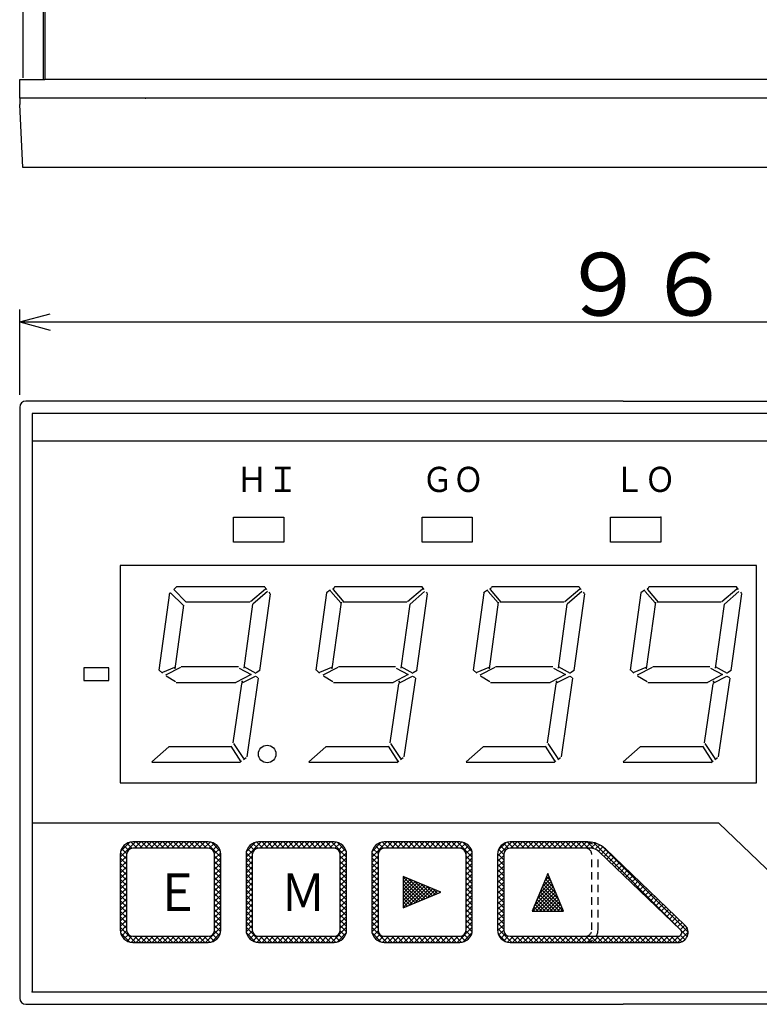
# Model space of a CAD drawing. Extents: x 48 to 213, y 62 to 284.
# Drawn here: x 48 to 106, y 62 to 140 of the extents above; entities that cross this region are included whole.
import ezdxf

# ---------------------------------------------------------------- set-up
doc = ezdxf.new("R2010")
doc.units = 0
doc.header["$MEASUREMENT"] = 0
doc.linetypes.add('LTYPE2', pattern=[1, 0.6, -0.4])
doc.layers.get('0').update_dxf_attribs({"linetype": 'CONTINUOUS'})
doc.styles.add('KANJI0', font='txt', dxfattribs={"width": 0.88, "height": 3, "bigfont": 'bigfont'})
doc.styles.add('KANJI1', font='txt', dxfattribs={"width": 0.9, "height": 2, "bigfont": 'bigfont'})
doc.styles.add('KANJI3', font='txt', dxfattribs={"height": 5, "bigfont": 'bigfont'})

msp = doc.modelspace()

# ---------------------------------------------------------------- linework, layer by layer
at = {"color": 3, "linetype": 'Continuous'}
for p, q in [((47.95, 135.525), (47.95, 255.525)), ((49.55, 255.525), (49.55, 135.4)), ((49.675, 254.4), (49.675, 135.4)), ((47.675, 133.9), (47.675, 135.4)), ((47.675, 135.4), (49.675, 135.4)), ((143.675, 135.4), (49.675, 135.4)), ((47.675, 133.9), (47.675, 133.4)), ((95.675, 133.9), (47.675, 133.9)), ((47.925, 128.4), (47.675, 133.4)), ((143.675, 133.9), (95.675, 133.9)), ((143.425, 128.4), (47.925, 128.4)), ((95.675, 109.8), (48.175, 109.8)), ((95.675, 109.8), (123.425, 109.8)), ((47.675, 109.3), (47.675, 62.3)), ((48.675, 108.8), (48.675, 62.8)), ((124.675, 108.8), (48.675, 108.8)), ((64.675, 100.57), (68.675, 100.57)), ((64.675, 98.57), (64.675, 100.57)), ((68.675, 100.57), (68.675, 98.57)), ((79.675, 100.57), (83.675, 100.57)), ((79.675, 98.57), (79.675, 100.57)), ((83.675, 100.57), (83.675, 98.57)), ((94.675, 100.57), (98.675, 100.57)), ((94.675, 98.57), (94.675, 100.57)), ((98.675, 100.57), (98.675, 98.57)), ((68.675, 98.57), (64.675, 98.57)), ((83.675, 98.57), (79.675, 98.57)), ((98.675, 98.57), (94.675, 98.57)), ((106.275, 96.72), (55.675, 96.72)), ((55.675, 96.72), (55.675, 79.42)), ((106.275, 79.42), (106.275, 96.72)), ((59.925, 94.8), (60.175, 95.05)), ((60.175, 95.05), (67.175, 95.05)), ((66.025, 93.85), (67.225, 94.85)), ((67.125, 95.05), (67.33, 94.8)), ((72.575, 94.85), (72.675, 94.95)), ((72.625, 94.8), (72.575, 94.85)), ((72.725, 95), (72.675, 94.965)), ((72.725, 95.05), (79.675, 95.05)), ((78.525, 93.85), (79.725, 94.85)), ((79.625, 95.05), (79.83, 94.8)), ((85.075, 94.85), (85.175, 94.95)), ((85.125, 94.8), (85.075, 94.85)), ((85.225, 95), (85.175, 94.965)), ((85.225, 95.05), (92.175, 95.05)), ((91.025, 93.85), (92.225, 94.85)), ((92.125, 95.05), (92.33, 94.8)), ((97.575, 94.85), (97.675, 94.95)), ((97.625, 94.8), (97.575, 94.85)), ((97.725, 95), (97.675, 94.965)), ((97.725, 95.05), (104.675, 95.05)), ((103.525, 93.85), (104.725, 94.85)), ((104.625, 95.05), (104.83, 94.8)), ((58.761, 88.4), (59.604, 94.55)), ((59.55, 94.425), (59.675, 94.55)), ((60.675, 93.55), (59.675, 94.55)), ((60.925, 93.8), (59.925, 94.8)), ((67.375, 94.65), (66.225, 93.65)), ((67.588, 94.45), (66.737, 88.35)), ((67.493, 94.6), (67.575, 94.5)), ((71.261, 88.4), (72.104, 94.55)), ((72.375, 94.758), (72.075, 94.55)), ((72.425, 94.65), (72.375, 94.75)), ((73.225, 93.75), (72.425, 94.65)), ((73.475, 93.8), (72.625, 94.8)), ((79.875, 94.65), (78.725, 93.65)), ((80.088, 94.45), (79.237, 88.35)), ((79.993, 94.6), (80.075, 94.5)), ((83.761, 88.4), (84.604, 94.55)), ((84.875, 94.758), (84.575, 94.55)), ((84.925, 94.65), (84.875, 94.75)), ((85.725, 93.75), (84.925, 94.65)), ((85.975, 93.8), (85.125, 94.8)), ((92.375, 94.65), (91.225, 93.65)), ((92.588, 94.45), (91.737, 88.35)), ((92.493, 94.6), (92.575, 94.5)), ((96.261, 88.4), (97.104, 94.55)), ((97.375, 94.758), (97.075, 94.55)), ((97.425, 94.65), (97.375, 94.75)), ((98.225, 93.75), (97.425, 94.65)), ((98.475, 93.8), (97.625, 94.8)), ((104.875, 94.65), (103.725, 93.65)), ((105.088, 94.45), (104.237, 88.35)), ((104.993, 94.6), (105.075, 94.5)), ((60.709, 93.55), (60.009, 88.5)), ((65.975, 93.8), (60.925, 93.8)), ((65.516, 88.55), (66.221, 93.65)), ((73.243, 93.8), (72.509, 88.5)), ((78.475, 93.8), (73.375, 93.8)), ((78.016, 88.55), (78.721, 93.65)), ((85.743, 93.8), (85.009, 88.5)), ((90.975, 93.8), (85.875, 93.8)), ((90.516, 88.55), (91.221, 93.65)), ((98.243, 93.8), (97.509, 88.5)), ((103.475, 93.8), (98.375, 93.8)), ((103.016, 88.55), (103.721, 93.65)), ((54.775, 88.57), (52.775, 88.57)), ((52.775, 88.57), (52.775, 87.57)), ((54.775, 87.57), (54.775, 88.57)), ((59.975, 88.6), (59.025, 88.213)), ((60.475, 88.6), (59.275, 88)), ((65.075, 88.65), (60.525, 88.65)), ((65.125, 88.55), (66.075, 88.05)), ((66.475, 88.132), (65.525, 88.65)), ((72.475, 88.6), (71.525, 88.213)), ((72.975, 88.6), (71.775, 88)), ((77.575, 88.65), (73.025, 88.65)), ((77.625, 88.55), (78.575, 88.05)), ((78.975, 88.132), (78.025, 88.65)), ((84.975, 88.6), (84.025, 88.213)), ((85.475, 88.6), (84.275, 88)), ((90.075, 88.65), (85.525, 88.65)), ((90.125, 88.55), (91.075, 88.05)), ((91.475, 88.132), (90.525, 88.65)), ((97.475, 88.6), (96.525, 88.213)), ((97.975, 88.6), (96.775, 88)), ((102.575, 88.65), (98.025, 88.65)), ((102.625, 88.55), (103.575, 88.05)), ((103.975, 88.132), (103.025, 88.65)), ((59.025, 88.15), (58.775, 88.4)), ((60.075, 87.45), (59.325, 87.9)), ((66.075, 88.05), (64.875, 87.4)), ((65.325, 87.35), (66.425, 87.922)), ((66.425, 87.9), (66.625, 87.8)), ((66.475, 88.2), (66.775, 88.4)), ((71.525, 88.15), (71.275, 88.4)), ((72.575, 87.45), (71.825, 87.9)), ((78.575, 88.05), (77.375, 87.4)), ((77.825, 87.35), (78.925, 87.922)), ((78.925, 87.9), (79.125, 87.8)), ((78.975, 88.2), (79.275, 88.4)), ((84.025, 88.15), (83.775, 88.4)), ((85.075, 87.45), (84.325, 87.9)), ((91.075, 88.05), (89.875, 87.4)), ((90.325, 87.35), (91.425, 87.922)), ((91.425, 87.9), (91.625, 87.8)), ((91.475, 88.2), (91.775, 88.4)), ((96.525, 88.15), (96.275, 88.4)), ((97.575, 87.45), (96.825, 87.9)), ((103.575, 88.05), (102.375, 87.4)), ((102.825, 87.35), (103.925, 87.922)), ((103.925, 87.9), (104.125, 87.8)), ((103.975, 88.2), (104.275, 88.4)), ((52.775, 87.57), (54.775, 87.57)), ((60.125, 87.4), (64.875, 87.4)), ((64.65, 82.6), (65.334, 87.3)), ((66.65, 87.75), (65.74, 81.5)), ((72.625, 87.4), (77.375, 87.4)), ((77.15, 82.6), (77.834, 87.3)), ((79.15, 87.75), (78.24, 81.5)), ((85.125, 87.4), (89.875, 87.4)), ((89.65, 82.6), (90.334, 87.3)), ((91.65, 87.75), (90.74, 81.5)), ((97.625, 87.4), (102.375, 87.4)), ((102.15, 82.6), (102.834, 87.3)), ((104.15, 87.75), (103.24, 81.5)), ((59.525, 82.3), (58.175, 81.1)), ((64.475, 82.3), (59.525, 82.3)), ((64.475, 82.35), (65.275, 81.1)), ((64.675, 82.55), (65.475, 81.35)), ((72.025, 82.3), (70.675, 81.1)), ((76.975, 82.3), (72.025, 82.3)), ((76.975, 82.35), (77.775, 81.1)), ((77.175, 82.55), (77.975, 81.35)), ((84.525, 82.3), (83.175, 81.1)), ((89.475, 82.3), (84.525, 82.3)), ((89.475, 82.35), (90.275, 81.1)), ((89.675, 82.55), (90.475, 81.35)), ((97.025, 82.3), (95.675, 81.1)), ((101.975, 82.3), (97.025, 82.3)), ((101.975, 82.35), (102.775, 81.1)), ((102.175, 82.55), (102.975, 81.35)), ((65.175, 81.05), (58.175, 81.05)), ((65.175, 81.05), (65.325, 81.17)), ((65.475, 81.29), (65.675, 81.45)), ((77.675, 81.05), (70.675, 81.05)), ((70.675, 81.05), (70.675, 81.05)), ((77.675, 81.05), (77.825, 81.17)), ((77.975, 81.29), (78.175, 81.45)), ((90.175, 81.05), (83.175, 81.05)), ((83.175, 81.05), (83.175, 81.05)), ((90.175, 81.05), (90.325, 81.17)), ((90.475, 81.29), (90.675, 81.45)), ((102.675, 81.05), (95.675, 81.05)), ((95.675, 81.05), (95.675, 81.05)), ((102.675, 81.05), (102.825, 81.17)), ((102.975, 81.29), (103.175, 81.45)), ((55.675, 79.42), (106.275, 79.42)), ((89.675, 72.22), (88.425, 69.22)), ((90.925, 69.22), (89.675, 72.22)), ((78.175, 71.97), (78.175, 69.47)), ((81.175, 70.72), (78.175, 71.97)), ((78.175, 71.97), (78.175, 69.47)), ((78.175, 69.47), (81.175, 70.72)), ((88.425, 69.22), (90.925, 69.22)), ((88.425, 69.22), (90.925, 69.22)), ((48.675, 62.8), (142.675, 62.8)), ((48.175, 61.8), (95.675, 61.8)), ((143.175, 61.8), (95.675, 61.8))]:
    msp.add_line(p, q, dxfattribs=at)
at = {"color": 4, "linetype": 'Continuous'}
for p, q in [((47.675, 110.3), (47.675, 117.1)), ((47.675, 116.1), (50.09, 116.747)), ((47.675, 116.1), (50.09, 115.453)), ((47.675, 116.1), (143.675, 116.1))]:
    msp.add_line(p, q, dxfattribs=at)
at = {"color": 6, "linetype": 'Continuous'}
for p, q in [((142.675, 106.62), (48.675, 106.62)), ((103.275, 76.22), (48.675, 76.22)), ((115.175, 64.82), (103.275, 76.22))]:
    msp.add_line(p, q, dxfattribs=at)
at = {"color": 1, "linetype": 'Continuous'}
for p, q in [((56.887, 74.72), (55.675, 73.508)), ((55.705, 73.962), (56.433, 74.69)), ((56.604, 74.215), (56.213, 74.607)), ((56.534, 74.71), (57.024, 74.22)), ((62.675, 74.72), (56.675, 74.72)), ((56.811, 74.22), (57.311, 74.72)), ((57.448, 74.22), (56.948, 74.72)), ((57.735, 74.72), (57.235, 74.22)), ((57.372, 74.72), (57.872, 74.22)), ((57.66, 74.22), (58.16, 74.72)), ((58.296, 74.22), (57.796, 74.72)), ((58.584, 74.72), (58.084, 74.22)), ((58.221, 74.72), (58.721, 74.22)), ((58.508, 74.22), (59.008, 74.72)), ((59.145, 74.22), (58.645, 74.72)), ((59.432, 74.72), (58.932, 74.22)), ((59.069, 74.72), (59.569, 74.22)), ((59.357, 74.22), (59.857, 74.72)), ((59.993, 74.22), (59.493, 74.72)), ((60.281, 74.72), (59.781, 74.22)), ((59.918, 74.72), (60.418, 74.22)), ((60.205, 74.22), (60.705, 74.72)), ((60.842, 74.22), (60.342, 74.72)), ((61.129, 74.72), (60.629, 74.22)), ((60.766, 74.72), (61.266, 74.22)), ((61.054, 74.22), (61.554, 74.72)), ((61.69, 74.22), (61.19, 74.72)), ((61.978, 74.72), (61.478, 74.22)), ((61.615, 74.72), (62.115, 74.22)), ((61.902, 74.22), (62.402, 74.72)), ((62.539, 74.22), (62.039, 74.72)), ((62.816, 74.71), (62.326, 74.22)), ((62.463, 74.72), (63.675, 73.508)), ((62.746, 74.215), (63.137, 74.607)), ((63.645, 73.962), (62.917, 74.69)), ((66.887, 74.72), (65.675, 73.508)), ((65.705, 73.962), (66.433, 74.69)), ((66.604, 74.215), (66.213, 74.607)), ((66.534, 74.71), (67.024, 74.22)), ((72.675, 74.72), (66.675, 74.72)), ((66.811, 74.22), (67.311, 74.72)), ((67.448, 74.22), (66.948, 74.72)), ((67.735, 74.72), (67.235, 74.22)), ((67.372, 74.72), (67.872, 74.22)), ((67.66, 74.22), (68.16, 74.72)), ((68.296, 74.22), (67.796, 74.72)), ((68.584, 74.72), (68.084, 74.22)), ((68.221, 74.72), (68.721, 74.22)), ((68.508, 74.22), (69.008, 74.72)), ((69.145, 74.22), (68.645, 74.72)), ((69.432, 74.72), (68.932, 74.22)), ((69.069, 74.72), (69.569, 74.22)), ((69.357, 74.22), (69.857, 74.72)), ((69.993, 74.22), (69.493, 74.72)), ((70.281, 74.72), (69.781, 74.22)), ((69.918, 74.72), (70.418, 74.22)), ((70.205, 74.22), (70.705, 74.72)), ((70.842, 74.22), (70.342, 74.72)), ((71.129, 74.72), (70.629, 74.22)), ((70.766, 74.72), (71.266, 74.22)), ((71.054, 74.22), (71.554, 74.72)), ((71.69, 74.22), (71.19, 74.72)), ((71.978, 74.72), (71.478, 74.22)), ((71.615, 74.72), (72.115, 74.22)), ((71.902, 74.22), (72.402, 74.72)), ((72.539, 74.22), (72.039, 74.72)), ((72.816, 74.71), (72.326, 74.22)), ((72.463, 74.72), (73.675, 73.508)), ((72.746, 74.215), (73.137, 74.607)), ((73.645, 73.962), (72.917, 74.69)), ((76.887, 74.72), (75.675, 73.508)), ((75.705, 73.962), (76.433, 74.69)), ((76.604, 74.215), (76.213, 74.607)), ((76.534, 74.71), (77.024, 74.22)), ((82.675, 74.72), (76.675, 74.72)), ((76.811, 74.22), (77.311, 74.72)), ((77.448, 74.22), (76.948, 74.72)), ((77.735, 74.72), (77.235, 74.22)), ((77.372, 74.72), (77.872, 74.22)), ((77.66, 74.22), (78.16, 74.72)), ((78.296, 74.22), (77.796, 74.72)), ((78.584, 74.72), (78.084, 74.22)), ((78.221, 74.72), (78.721, 74.22)), ((78.508, 74.22), (79.008, 74.72)), ((79.145, 74.22), (78.645, 74.72)), ((79.432, 74.72), (78.932, 74.22)), ((79.069, 74.72), (79.569, 74.22)), ((79.357, 74.22), (79.857, 74.72)), ((79.993, 74.22), (79.493, 74.72)), ((80.281, 74.72), (79.781, 74.22)), ((79.918, 74.72), (80.418, 74.22)), ((80.205, 74.22), (80.705, 74.72)), ((80.842, 74.22), (80.342, 74.72)), ((81.129, 74.72), (80.629, 74.22)), ((80.766, 74.72), (81.266, 74.22)), ((81.054, 74.22), (81.554, 74.72)), ((81.69, 74.22), (81.19, 74.72)), ((81.978, 74.72), (81.478, 74.22)), ((81.615, 74.72), (82.115, 74.22)), ((81.902, 74.22), (82.402, 74.72)), ((82.539, 74.22), (82.039, 74.72)), ((82.816, 74.71), (82.326, 74.22)), ((82.463, 74.72), (83.675, 73.508)), ((82.746, 74.215), (83.137, 74.607)), ((83.645, 73.962), (82.917, 74.69)), ((86.82, 74.72), (85.675, 73.575)), ((85.734, 74.059), (86.336, 74.661)), ((86.548, 74.204), (86.169, 74.583)), ((86.476, 74.7), (86.956, 74.22)), ((92.872, 74.72), (86.675, 74.72)), ((86.744, 74.22), (87.244, 74.72)), ((87.381, 74.22), (86.881, 74.72)), ((87.668, 74.72), (87.168, 74.22)), ((87.305, 74.72), (87.805, 74.22)), ((87.592, 74.22), (88.092, 74.72)), ((88.229, 74.22), (87.729, 74.72)), ((88.517, 74.72), (88.017, 74.22)), ((88.153, 74.72), (88.653, 74.22)), ((88.441, 74.22), (88.941, 74.72)), ((89.078, 74.22), (88.578, 74.72)), ((89.365, 74.72), (88.865, 74.22)), ((89.002, 74.72), (89.502, 74.22)), ((89.289, 74.22), (89.789, 74.72)), ((89.926, 74.22), (89.426, 74.72)), ((90.214, 74.72), (89.714, 74.22)), ((89.85, 74.72), (90.35, 74.22)), ((90.138, 74.22), (90.638, 74.72)), ((90.775, 74.22), (90.275, 74.72)), ((91.062, 74.72), (90.562, 74.22)), ((90.699, 74.72), (91.199, 74.22)), ((90.986, 74.22), (91.486, 74.72)), ((91.623, 74.22), (91.123, 74.72)), ((91.911, 74.72), (91.411, 74.22)), ((91.547, 74.72), (92.047, 74.22)), ((91.835, 74.22), (92.335, 74.72)), ((92.472, 74.22), (91.972, 74.72)), ((92.759, 74.72), (92.259, 74.22)), ((92.396, 74.72), (92.896, 74.22)), ((92.684, 74.22), (93.184, 74.72)), ((93.32, 74.22), (92.82, 74.72)), ((93.494, 74.606), (93.108, 74.22)), ((93.329, 74.636), (99.91, 68.055)), ((93.504, 74.192), (93.778, 74.466)), ((55.675, 73.72), (55.675, 67.72)), ((55.685, 73.861), (56.175, 73.371)), ((56.18, 73.791), (55.788, 74.182)), ((55.968, 74.427), (56.321, 74.074)), ((56.175, 73.72), (56.175, 67.72)), ((62.675, 74.22), (56.675, 74.22)), ((63.382, 74.427), (63.029, 74.074)), ((63.17, 73.791), (63.562, 74.182)), ((63.665, 73.861), (63.175, 73.371)), ((63.175, 67.72), (63.175, 73.72)), ((63.675, 67.72), (63.675, 73.72)), ((65.675, 73.72), (65.675, 67.72)), ((65.685, 73.861), (66.175, 73.371)), ((66.18, 73.791), (65.788, 74.182)), ((65.968, 74.427), (66.321, 74.074)), ((66.175, 73.72), (66.175, 67.72)), ((72.675, 74.22), (66.675, 74.22)), ((73.382, 74.427), (73.029, 74.074)), ((73.17, 73.791), (73.562, 74.182)), ((73.665, 73.861), (73.175, 73.371)), ((73.175, 67.72), (73.175, 73.72)), ((73.675, 72.72), (73.675, 73.72)), ((75.675, 73.72), (75.675, 68.15)), ((75.685, 73.861), (76.175, 73.371)), ((76.18, 73.791), (75.788, 74.182)), ((75.968, 74.427), (76.321, 74.074)), ((76.175, 73.72), (76.175, 67.72)), ((82.675, 74.22), (76.675, 74.22)), ((83.382, 74.427), (83.029, 74.074)), ((83.17, 73.791), (83.562, 74.182)), ((83.665, 73.861), (83.175, 73.371)), ((83.175, 67.72), (83.175, 73.72)), ((83.675, 67.72), (83.675, 73.72)), ((85.675, 73.72), (85.675, 67.72)), ((85.675, 73.151), (86.175, 73.651)), ((85.678, 73.801), (86.175, 73.304)), ((86.175, 73.728), (85.766, 74.137)), ((85.935, 74.393), (86.289, 74.038)), ((86.175, 73.72), (86.175, 67.72)), ((93.072, 74.22), (86.675, 74.22)), ((94.062, 74.326), (93.72, 73.984)), ((100.242, 67.737), (93.764, 73.942)), ((93.937, 73.777), (94.291, 74.13)), ((100.814, 67.574), (94.081, 74.308)), ((94.507, 73.923), (94.154, 73.569)), ((100.588, 68.098), (94.255, 74.164)), ((94.37, 73.361), (94.724, 73.715)), ((55.675, 73.084), (56.175, 73.584)), ((56.175, 72.947), (55.675, 73.447)), ((56.175, 73.16), (55.675, 72.66)), ((55.675, 73.023), (56.175, 72.523)), ((63.675, 73.084), (63.175, 73.584)), ((63.175, 72.947), (63.675, 73.447)), ((63.175, 73.16), (63.675, 72.66)), ((63.675, 73.023), (63.175, 72.523)), ((65.675, 73.084), (66.175, 73.584)), ((66.175, 72.947), (65.675, 73.447)), ((66.175, 73.16), (65.675, 72.66)), ((65.675, 73.023), (66.175, 72.523)), ((73.675, 73.084), (73.175, 73.584)), ((73.175, 72.947), (73.675, 73.447)), ((73.175, 73.16), (73.675, 72.66)), ((73.675, 73.023), (73.175, 72.523)), ((75.675, 73.084), (76.175, 73.584)), ((76.175, 72.947), (75.675, 73.447)), ((76.175, 73.16), (75.675, 72.66)), ((75.675, 73.023), (76.175, 72.523)), ((83.675, 73.084), (83.175, 73.584)), ((83.175, 72.947), (83.675, 73.447)), ((83.175, 73.16), (83.675, 72.66)), ((83.675, 73.023), (83.175, 72.523)), ((86.175, 72.88), (85.675, 73.38)), ((86.175, 73.227), (85.675, 72.727)), ((85.675, 72.956), (86.175, 72.456)), ((94.941, 73.507), (94.587, 73.154)), ((94.804, 72.946), (95.157, 73.3)), ((95.374, 73.092), (95.021, 72.739)), ((95.237, 72.531), (95.591, 72.885)), ((55.675, 72.235), (56.175, 72.735)), ((56.175, 72.099), (55.675, 72.599)), ((56.175, 72.311), (55.675, 71.811)), ((55.675, 72.174), (56.175, 71.674)), ((63.675, 72.235), (63.175, 72.735)), ((63.175, 72.099), (63.675, 72.599)), ((63.175, 72.311), (63.675, 71.811)), ((63.675, 72.174), (63.175, 71.674)), ((65.675, 72.235), (66.175, 72.735)), ((66.175, 72.099), (65.675, 72.599)), ((66.175, 72.311), (65.675, 71.811)), ((65.675, 72.174), (66.175, 71.674)), ((73.675, 72.235), (73.175, 72.735)), ((73.175, 72.099), (73.675, 72.599)), ((73.175, 72.311), (73.675, 71.811)), ((73.675, 72.174), (73.175, 71.674)), ((73.675, 67.72), (73.675, 72.74)), ((75.675, 72.235), (76.175, 72.735)), ((76.175, 72.099), (75.675, 72.599)), ((76.175, 72.311), (75.675, 71.811)), ((75.675, 72.174), (76.175, 71.674)), ((83.675, 72.235), (83.175, 72.735)), ((83.175, 72.099), (83.675, 72.599)), ((83.175, 72.311), (83.675, 71.811)), ((83.675, 72.174), (83.175, 71.674)), ((85.675, 72.303), (86.175, 72.803)), ((86.175, 72.031), (85.675, 72.531)), ((86.175, 72.378), (85.675, 71.878)), ((85.675, 72.107), (86.175, 71.607)), ((89.614, 72.073), (89.7, 72.159)), ((89.65, 72.159), (89.736, 72.073)), ((95.808, 72.677), (95.454, 72.323)), ((95.671, 72.116), (96.024, 72.47)), ((96.241, 72.262), (95.887, 71.908)), ((55.675, 71.387), (56.175, 71.887)), ((56.175, 71.25), (55.675, 71.75)), ((56.175, 71.463), (55.675, 70.963)), ((55.675, 71.326), (56.175, 70.826)), ((63.675, 71.387), (63.175, 71.887)), ((63.175, 71.25), (63.675, 71.75)), ((63.175, 71.463), (63.675, 70.963)), ((63.675, 71.326), (63.175, 70.826)), ((65.675, 71.387), (66.175, 71.887)), ((66.175, 71.25), (65.675, 71.75)), ((66.175, 71.463), (65.675, 70.963)), ((65.675, 71.326), (66.175, 70.826)), ((73.675, 71.387), (73.175, 71.887)), ((73.175, 71.25), (73.675, 71.75)), ((73.175, 71.463), (73.675, 70.963)), ((73.675, 71.326), (73.175, 70.826)), ((75.675, 71.387), (76.175, 71.887)), ((76.175, 71.25), (75.675, 71.75)), ((76.175, 71.463), (75.675, 70.963)), ((75.675, 71.326), (76.175, 70.826)), ((78.175, 71.937), (79.917, 70.196)), ((78.319, 71.91), (78.175, 71.766)), ((78.175, 71.483), (78.519, 71.827)), ((78.719, 71.743), (78.175, 71.2)), ((78.175, 70.917), (78.918, 71.66)), ((79.717, 70.112), (78.175, 71.654)), ((79.118, 71.577), (78.175, 70.634)), ((78.175, 70.351), (79.318, 71.494)), ((79.517, 71.411), (78.175, 70.069)), ((78.175, 71.371), (79.517, 70.029)), ((78.175, 69.786), (79.717, 71.328)), ((80.116, 70.279), (78.604, 71.791)), ((79.088, 71.589), (80.316, 70.362)), ((80.515, 70.445), (79.573, 71.387)), ((83.675, 71.387), (83.175, 71.887)), ((83.175, 71.25), (83.675, 71.75)), ((83.175, 71.463), (83.675, 70.963)), ((83.675, 71.326), (83.175, 70.826)), ((85.675, 71.454), (86.175, 71.954)), ((86.175, 71.183), (85.675, 71.683)), ((86.175, 71.53), (85.675, 71.03)), ((88.806, 70.133), (90.033, 71.361)), ((89.95, 71.56), (89.008, 70.618)), ((89.21, 71.103), (89.867, 71.76)), ((89.317, 71.361), (90.544, 70.133)), ((90.342, 70.618), (89.4, 71.56)), ((89.783, 71.96), (89.412, 71.588)), ((89.483, 71.76), (90.14, 71.103)), ((89.938, 71.588), (89.567, 71.96)), ((96.104, 71.701), (96.458, 72.054)), ((96.674, 71.847), (96.321, 71.493)), ((96.537, 71.286), (96.891, 71.639)), ((97.108, 71.432), (96.754, 71.078)), ((55.675, 70.538), (56.175, 71.038)), ((56.175, 70.402), (55.675, 70.902)), ((56.175, 70.614), (55.675, 70.114)), ((63.675, 70.538), (63.175, 71.038)), ((63.175, 70.402), (63.675, 70.902)), ((63.175, 70.614), (63.675, 70.114)), ((65.675, 70.538), (66.175, 71.038)), ((66.175, 70.402), (65.675, 70.902)), ((66.175, 70.614), (65.675, 70.114)), ((73.675, 70.538), (73.175, 71.038)), ((73.175, 70.402), (73.675, 70.902)), ((73.175, 70.614), (73.675, 70.114)), ((75.675, 70.538), (76.175, 71.038)), ((76.175, 70.402), (75.675, 70.902)), ((76.175, 70.614), (75.675, 70.114)), ((79.917, 71.244), (78.175, 69.503)), ((79.318, 69.946), (78.175, 71.089)), ((78.175, 70.806), (79.118, 69.863)), ((78.918, 69.78), (78.175, 70.523)), ((78.604, 69.649), (80.116, 71.161)), ((80.316, 71.078), (79.088, 69.851)), ((79.573, 70.053), (80.515, 70.995)), ((80.058, 71.185), (80.715, 70.528)), ((80.715, 70.912), (80.058, 70.255)), ((80.915, 70.612), (80.543, 70.983)), ((80.543, 70.457), (80.915, 70.828)), ((81.028, 70.781), (81.114, 70.695)), ((81.114, 70.745), (81.028, 70.659)), ((83.675, 70.538), (83.175, 71.038)), ((83.175, 70.402), (83.675, 70.902)), ((83.175, 70.614), (83.675, 70.114)), ((85.675, 71.259), (86.175, 70.759)), ((85.675, 70.606), (86.175, 71.106)), ((86.175, 70.334), (85.675, 70.834)), ((86.175, 70.681), (85.675, 70.181)), ((88.458, 69.22), (90.199, 70.962)), ((90.116, 71.161), (88.604, 69.649)), ((90.283, 70.762), (88.741, 69.22)), ((88.984, 70.562), (90.326, 69.22)), ((89.024, 69.22), (90.366, 70.562)), ((90.609, 69.22), (89.067, 70.762)), ((89.151, 70.962), (90.892, 69.22)), ((90.746, 69.649), (89.234, 71.161)), ((96.971, 70.87), (97.324, 71.224)), ((97.541, 71.016), (97.187, 70.663)), ((97.404, 70.455), (97.758, 70.809)), ((97.974, 70.601), (97.621, 70.248)), ((55.675, 70.477), (56.175, 69.977)), ((55.675, 69.69), (56.175, 70.19)), ((56.175, 69.553), (55.675, 70.053)), ((56.175, 69.766), (55.675, 69.266)), ((63.675, 70.477), (63.175, 69.977)), ((63.675, 69.69), (63.175, 70.19)), ((63.175, 69.553), (63.675, 70.053)), ((63.175, 69.766), (63.675, 69.266)), ((65.675, 70.477), (66.175, 69.977)), ((65.675, 69.69), (66.175, 70.19)), ((66.175, 69.553), (65.675, 70.053)), ((66.175, 69.766), (65.675, 69.266)), ((73.675, 70.477), (73.175, 69.977)), ((73.675, 69.69), (73.175, 70.19)), ((73.175, 69.553), (73.675, 70.053)), ((73.175, 69.766), (73.675, 69.266)), ((75.675, 70.477), (76.175, 69.977)), ((75.675, 69.69), (76.175, 70.19)), ((76.175, 69.553), (75.675, 70.053)), ((76.175, 69.766), (75.675, 69.266)), ((78.175, 70.24), (78.719, 69.697)), ((78.519, 69.613), (78.175, 69.957)), ((83.675, 70.477), (83.175, 69.977)), ((83.675, 69.69), (83.175, 70.19)), ((83.175, 69.553), (83.675, 70.053)), ((83.175, 69.766), (83.675, 69.266)), ((85.675, 70.41), (86.175, 69.91)), ((85.675, 69.757), (86.175, 70.257)), ((86.175, 69.486), (85.675, 69.986)), ((86.175, 69.833), (85.675, 69.333)), ((88.652, 69.764), (89.195, 69.22)), ((89.478, 69.22), (88.735, 69.963)), ((88.818, 70.163), (89.761, 69.22)), ((90.044, 69.22), (88.901, 70.363)), ((90.449, 70.363), (89.306, 69.22)), ((89.589, 69.22), (90.532, 70.163)), ((90.615, 69.963), (89.872, 69.22)), ((90.155, 69.22), (90.698, 69.764)), ((97.837, 70.04), (98.191, 70.394)), ((98.408, 70.186), (98.054, 69.832)), ((98.271, 69.625), (98.624, 69.979)), ((98.841, 69.771), (98.487, 69.417)), ((55.675, 69.629), (56.175, 69.129)), ((55.675, 68.841), (56.175, 69.341)), ((56.175, 68.705), (55.675, 69.205)), ((63.675, 69.629), (63.175, 69.129)), ((63.675, 68.841), (63.175, 69.341)), ((63.175, 68.705), (63.675, 69.205)), ((65.675, 69.629), (66.175, 69.129)), ((65.675, 68.841), (66.175, 69.341)), ((66.175, 68.705), (65.675, 69.205)), ((73.675, 69.629), (73.175, 69.129)), ((73.675, 68.841), (73.175, 69.341)), ((73.175, 68.705), (73.675, 69.205)), ((75.675, 69.629), (76.175, 69.129)), ((75.675, 68.841), (76.175, 69.341)), ((76.175, 68.705), (75.675, 69.205)), ((78.175, 69.674), (78.319, 69.53)), ((83.675, 69.629), (83.175, 69.129)), ((83.675, 68.841), (83.175, 69.341)), ((83.175, 68.705), (83.675, 69.205)), ((85.675, 69.562), (86.175, 69.062)), ((85.675, 68.909), (86.175, 69.409)), ((86.175, 68.637), (85.675, 69.137)), ((86.175, 68.984), (85.675, 68.484)), ((88.485, 69.364), (88.629, 69.22)), ((88.912, 69.22), (88.568, 69.564)), ((90.782, 69.564), (90.438, 69.22)), ((90.721, 69.22), (90.865, 69.364)), ((98.704, 69.21), (99.058, 69.563)), ((99.274, 69.356), (98.921, 69.002)), ((99.138, 68.795), (99.491, 69.148)), ((56.175, 68.917), (55.675, 68.417)), ((55.675, 68.78), (56.175, 68.28)), ((55.675, 67.993), (56.175, 68.493)), ((56.175, 67.856), (55.675, 68.356)), ((63.175, 68.917), (63.675, 68.417)), ((63.675, 68.78), (63.175, 68.28)), ((63.675, 67.993), (63.175, 68.493)), ((63.175, 67.856), (63.675, 68.356)), ((66.175, 68.917), (65.675, 68.417)), ((65.675, 68.78), (66.175, 68.28)), ((65.675, 67.993), (66.175, 68.493)), ((66.175, 67.856), (65.675, 68.356)), ((73.175, 68.917), (73.675, 68.417)), ((73.675, 68.78), (73.175, 68.28)), ((73.675, 67.993), (73.175, 68.493)), ((73.175, 67.856), (73.675, 68.356)), ((76.175, 68.917), (75.675, 68.417)), ((75.675, 68.78), (76.175, 68.28)), ((75.675, 67.993), (76.175, 68.493)), ((75.675, 68.47), (75.675, 67.72)), ((76.175, 67.856), (75.675, 68.356)), ((83.175, 68.917), (83.675, 68.417)), ((83.675, 68.78), (83.175, 68.28)), ((83.675, 67.993), (83.175, 68.493)), ((83.175, 67.856), (83.675, 68.356)), ((85.675, 68.713), (86.175, 68.213)), ((85.675, 68.06), (86.175, 68.56)), ((86.175, 67.789), (85.675, 68.289)), ((99.708, 68.941), (99.354, 68.587)), ((99.571, 68.379), (99.925, 68.733)), ((100.141, 68.525), (99.788, 68.172)), ((100.004, 67.964), (100.358, 68.318)), ((55.675, 67.932), (56.887, 66.72)), ((56.175, 68.069), (55.685, 67.579)), ((56.433, 66.75), (55.705, 67.478)), ((55.788, 67.258), (56.18, 67.649)), ((63.675, 67.932), (62.463, 66.72)), ((62.917, 66.75), (63.645, 67.478)), ((63.562, 67.258), (63.17, 67.649)), ((63.175, 68.069), (63.665, 67.579)), ((65.675, 67.932), (66.887, 66.72)), ((66.175, 68.069), (65.685, 67.579)), ((66.433, 66.75), (65.705, 67.478)), ((65.788, 67.258), (66.18, 67.649)), ((73.675, 67.932), (72.463, 66.72)), ((72.917, 66.75), (73.645, 67.478)), ((73.562, 67.258), (73.17, 67.649)), ((73.175, 68.069), (73.665, 67.579)), ((75.675, 67.932), (76.887, 66.72)), ((76.175, 68.069), (75.685, 67.579)), ((76.433, 66.75), (75.705, 67.478)), ((75.788, 67.258), (76.18, 67.649)), ((83.675, 67.932), (82.463, 66.72)), ((82.917, 66.75), (83.645, 67.478)), ((83.562, 67.258), (83.17, 67.649)), ((83.175, 68.069), (83.665, 67.579)), ((85.675, 67.865), (86.82, 66.72)), ((86.175, 68.136), (85.678, 67.639)), ((86.336, 66.779), (85.734, 67.381)), ((85.766, 67.303), (86.175, 67.712)), ((86.289, 67.402), (85.935, 67.047)), ((100.575, 68.11), (100.221, 67.757)), ((100.363, 67.602), (100.763, 67.202)), ((100.39, 67.502), (100.791, 67.903)), ((100.814, 67.502), (100.564, 67.252)), ((56.321, 67.366), (55.968, 67.013)), ((56.213, 66.833), (56.604, 67.225)), ((57.024, 67.22), (56.534, 66.73)), ((56.675, 67.22), (62.675, 67.22)), ((56.675, 66.72), (62.675, 66.72)), ((57.311, 66.72), (56.811, 67.22)), ((56.948, 66.72), (57.448, 67.22)), ((57.235, 67.22), (57.735, 66.72)), ((57.872, 67.22), (57.372, 66.72)), ((58.16, 66.72), (57.66, 67.22)), ((57.796, 66.72), (58.296, 67.22)), ((58.084, 67.22), (58.584, 66.72)), ((58.721, 67.22), (58.221, 66.72)), ((59.008, 66.72), (58.508, 67.22)), ((58.645, 66.72), (59.145, 67.22)), ((58.932, 67.22), (59.432, 66.72)), ((59.569, 67.22), (59.069, 66.72)), ((59.857, 66.72), (59.357, 67.22)), ((59.493, 66.72), (59.993, 67.22)), ((59.781, 67.22), (60.281, 66.72)), ((60.418, 67.22), (59.918, 66.72)), ((60.705, 66.72), (60.205, 67.22)), ((60.342, 66.72), (60.842, 67.22)), ((60.629, 67.22), (61.129, 66.72)), ((61.266, 67.22), (60.766, 66.72)), ((61.554, 66.72), (61.054, 67.22)), ((61.19, 66.72), (61.69, 67.22)), ((61.478, 67.22), (61.978, 66.72)), ((62.115, 67.22), (61.615, 66.72)), ((62.402, 66.72), (61.902, 67.22)), ((62.039, 66.72), (62.539, 67.22)), ((62.326, 67.22), (62.816, 66.73)), ((63.137, 66.833), (62.746, 67.225)), ((63.029, 67.366), (63.382, 67.013)), ((66.321, 67.366), (65.968, 67.013)), ((66.213, 66.833), (66.604, 67.225)), ((67.024, 67.22), (66.534, 66.73)), ((66.675, 67.22), (72.675, 67.22)), ((66.675, 66.72), (72.675, 66.72)), ((67.311, 66.72), (66.811, 67.22)), ((66.948, 66.72), (67.448, 67.22)), ((67.235, 67.22), (67.735, 66.72)), ((67.872, 67.22), (67.372, 66.72)), ((68.16, 66.72), (67.66, 67.22)), ((67.796, 66.72), (68.296, 67.22)), ((68.084, 67.22), (68.584, 66.72)), ((68.721, 67.22), (68.221, 66.72)), ((69.008, 66.72), (68.508, 67.22)), ((68.645, 66.72), (69.145, 67.22)), ((68.932, 67.22), (69.432, 66.72)), ((69.569, 67.22), (69.069, 66.72)), ((69.857, 66.72), (69.357, 67.22)), ((69.493, 66.72), (69.993, 67.22)), ((69.781, 67.22), (70.281, 66.72)), ((70.418, 67.22), (69.918, 66.72)), ((70.705, 66.72), (70.205, 67.22)), ((70.342, 66.72), (70.842, 67.22)), ((70.629, 67.22), (71.129, 66.72)), ((71.266, 67.22), (70.766, 66.72)), ((71.554, 66.72), (71.054, 67.22)), ((71.19, 66.72), (71.69, 67.22)), ((71.478, 67.22), (71.978, 66.72)), ((72.115, 67.22), (71.615, 66.72)), ((72.402, 66.72), (71.902, 67.22)), ((72.039, 66.72), (72.539, 67.22)), ((72.326, 67.22), (72.816, 66.73)), ((73.137, 66.833), (72.746, 67.225)), ((73.029, 67.366), (73.382, 67.013)), ((76.321, 67.366), (75.968, 67.013)), ((76.213, 66.833), (76.604, 67.225)), ((77.024, 67.22), (76.534, 66.73)), ((76.675, 67.22), (82.675, 67.22)), ((76.675, 66.72), (82.675, 66.72)), ((77.311, 66.72), (76.811, 67.22)), ((76.948, 66.72), (77.448, 67.22)), ((77.235, 67.22), (77.735, 66.72)), ((77.872, 67.22), (77.372, 66.72)), ((78.16, 66.72), (77.66, 67.22)), ((77.796, 66.72), (78.296, 67.22)), ((78.084, 67.22), (78.584, 66.72)), ((78.721, 67.22), (78.221, 66.72)), ((79.008, 66.72), (78.508, 67.22)), ((78.645, 66.72), (79.145, 67.22)), ((78.932, 67.22), (79.432, 66.72)), ((79.569, 67.22), (79.069, 66.72)), ((79.857, 66.72), (79.357, 67.22)), ((79.493, 66.72), (79.993, 67.22)), ((79.781, 67.22), (80.281, 66.72)), ((80.418, 67.22), (79.918, 66.72)), ((80.705, 66.72), (80.205, 67.22)), ((80.342, 66.72), (80.842, 67.22)), ((80.629, 67.22), (81.129, 66.72)), ((81.266, 67.22), (80.766, 66.72)), ((81.554, 66.72), (81.054, 67.22)), ((81.19, 66.72), (81.69, 67.22)), ((81.478, 67.22), (81.978, 66.72)), ((82.115, 67.22), (81.615, 66.72)), ((82.402, 66.72), (81.902, 67.22)), ((82.039, 66.72), (82.539, 67.22)), ((82.326, 67.22), (82.816, 66.73)), ((83.137, 66.833), (82.746, 67.225)), ((83.029, 67.366), (83.382, 67.013)), ((86.169, 66.857), (86.548, 67.236)), ((86.956, 67.22), (86.476, 66.74)), ((86.675, 67.22), (100.034, 67.22)), ((86.675, 66.72), (100.034, 66.72)), ((87.244, 66.72), (86.744, 67.22)), ((86.881, 66.72), (87.381, 67.22)), ((87.168, 67.22), (87.668, 66.72)), ((87.805, 67.22), (87.305, 66.72)), ((88.092, 66.72), (87.592, 67.22)), ((87.729, 66.72), (88.229, 67.22)), ((88.017, 67.22), (88.517, 66.72)), ((88.653, 67.22), (88.153, 66.72)), ((88.941, 66.72), (88.441, 67.22)), ((88.578, 66.72), (89.078, 67.22)), ((88.865, 67.22), (89.365, 66.72)), ((89.502, 67.22), (89.002, 66.72)), ((89.789, 66.72), (89.289, 67.22)), ((89.426, 66.72), (89.926, 67.22)), ((89.714, 67.22), (90.214, 66.72)), ((90.35, 67.22), (89.85, 66.72)), ((90.638, 66.72), (90.138, 67.22)), ((90.275, 66.72), (90.775, 67.22)), ((90.562, 67.22), (91.062, 66.72)), ((91.199, 67.22), (90.699, 66.72)), ((91.486, 66.72), (90.986, 67.22)), ((91.123, 66.72), (91.623, 67.22)), ((91.411, 67.22), (91.911, 66.72)), ((92.047, 67.22), (91.547, 66.72)), ((92.335, 66.72), (91.835, 67.22)), ((91.972, 66.72), (92.472, 67.22)), ((92.259, 67.22), (92.759, 66.72)), ((92.896, 67.22), (92.396, 66.72)), ((93.184, 66.72), (92.684, 67.22)), ((92.82, 66.72), (93.32, 67.22)), ((93.108, 67.22), (93.608, 66.72)), ((93.745, 67.22), (93.245, 66.72)), ((94.032, 66.72), (93.532, 67.22)), ((93.669, 66.72), (94.169, 67.22)), ((93.956, 67.22), (94.456, 66.72)), ((94.593, 67.22), (94.093, 66.72)), ((94.881, 66.72), (94.381, 67.22)), ((94.517, 66.72), (95.017, 67.22)), ((94.805, 67.22), (95.305, 66.72)), ((95.442, 67.22), (94.942, 66.72)), ((95.729, 66.72), (95.229, 67.22)), ((95.366, 66.72), (95.866, 67.22)), ((95.653, 67.22), (96.153, 66.72)), ((96.29, 67.22), (95.79, 66.72)), ((96.578, 66.72), (96.078, 67.22)), ((96.214, 66.72), (96.714, 67.22)), ((96.502, 67.22), (97.002, 66.72)), ((97.139, 67.22), (96.639, 66.72)), ((97.426, 66.72), (96.926, 67.22)), ((97.063, 66.72), (97.563, 67.22)), ((97.35, 67.22), (97.85, 66.72)), ((97.987, 67.22), (97.487, 66.72)), ((98.275, 66.72), (97.775, 67.22)), ((97.911, 66.72), (98.411, 67.22)), ((98.199, 67.22), (98.699, 66.72)), ((98.836, 67.22), (98.336, 66.72)), ((99.123, 66.72), (98.623, 67.22)), ((98.76, 66.72), (99.26, 67.22)), ((99.047, 67.22), (99.547, 66.72)), ((99.684, 67.22), (99.184, 66.72)), ((99.972, 66.72), (99.472, 67.22)), ((99.609, 66.72), (100.109, 67.22)), ((99.896, 67.22), (100.314, 66.802)), ((100.533, 67.22), (100.033, 66.72)), ((100.589, 66.952), (100.289, 67.252))]:
    msp.add_line(p, q, dxfattribs=at)
at = {"color": 1, "linetype": 'LTYPE2'}
for p, q in [((93.175, 67.72), (93.175, 73.72)), ((93.675, 67.72), (93.675, 73.72))]:
    msp.add_line(p, q, dxfattribs=at)
at = {"color": 3, "linetype": 'Continuous'}
msp.add_circle((67.36, 81.72), 0.7, dxfattribs=at)
for centre, start, end in [((48.175, 109.3), 90, 180), ((48.175, 62.3), 180, 270)]:
    msp.add_arc(centre, 0.5, start, end, dxfattribs=at)
at = {"color": 1, "linetype": 'Continuous'}
for centre, radius, start, end in [((56.675, 73.72), 1, 90, 180), ((62.675, 73.72), 1, 0, 90), ((66.675, 73.72), 1, 90, 180), ((72.675, 73.72), 1, 0, 90), ((76.675, 73.72), 1, 90, 180), ((82.675, 73.72), 1, 0, 90), ((86.675, 73.72), 1, 90, 180), ((92.872, 72.72), 2, 46.22933, 90), ((56.675, 73.72), 0.5, 90, 180), ((62.675, 73.72), 0.5, 0, 90), ((66.675, 73.72), 0.5, 90, 180), ((72.675, 73.72), 0.5, 0, 90), ((76.675, 73.72), 0.5, 90, 180), ((82.675, 73.72), 0.5, 0, 90), ((86.675, 73.72), 0.5, 90, 180), ((93.072, 73.22), 1, 46.22933, 90), ((56.675, 67.72), 1, 180, 270), ((56.675, 67.72), 0.5, 180, 270), ((62.675, 67.72), 1, 270, 0), ((62.675, 67.72), 0.5, 270, 0), ((66.675, 67.72), 1, 180, 270), ((66.675, 67.72), 0.5, 180, 270), ((72.675, 67.72), 1, 270, 0), ((72.675, 67.72), 0.5, 270, 0), ((76.675, 67.72), 1, 180, 270), ((76.675, 67.72), 0.5, 180, 270), ((82.675, 67.72), 1, 270, 0), ((82.675, 67.72), 0.5, 270, 0), ((86.675, 67.72), 1, 180, 270), ((86.675, 67.72), 0.5, 180, 270), ((100.034, 67.52), 0.8, 270, 46.22933), ((100.034, 67.52), 0.3, 270, 46.22933)]:
    msp.add_arc(centre, radius, start, end, dxfattribs=at)
at = {"color": 1, "linetype": 'LTYPE2'}
for centre, radius, start, end in [((92.675, 73.72), 1, 55.25096, 90), ((92.675, 73.72), 0.5, 0, 90), ((92.675, 67.72), 1, 270, 0), ((92.675, 67.72), 0.5, 270, 0)]:
    msp.add_arc(centre, radius, start, end, dxfattribs=at)
at = {"color": 3, "linetype": 'Continuous'}
for p in [(57.675, 133.9), (98.675, 100.57), (65.363, 87.5), (77.863, 87.5), (90.363, 87.5), (102.863, 87.5), (48.675, 62.8)]:
    msp.add_point(p, dxfattribs=at)

# ---------------------------------------------------------------- texts
at = {"color": 4, "linetype": 'Continuous', "style": 'KANJI3'}
msp.add_text('９６', height=5, dxfattribs=at).set_placement((90.675, 116.6))
at = {"color": 3, "linetype": 'Continuous'}
for s, height, style, width, p in [('ＨＩ', 2, 'KANJI1', 0.9, (64.925, 102.57)), ('ＧＯ', 2, 'KANJI1', 0.9, (79.675, 102.57)), ('ＬＯ', 2, 'KANJI1', 0.9, (94.925, 102.57)), ('Ｅ', 3, 'KANJI0', 0.88, (58.425, 69.22)), ('Ｍ', 3, 'KANJI0', 0.88, (68.425, 69.22))]:
    msp.add_text(s, height=height, dxfattribs=dict(at, style=style, width=width)).set_placement(p)

doc.saveas('drawing.dxf')
